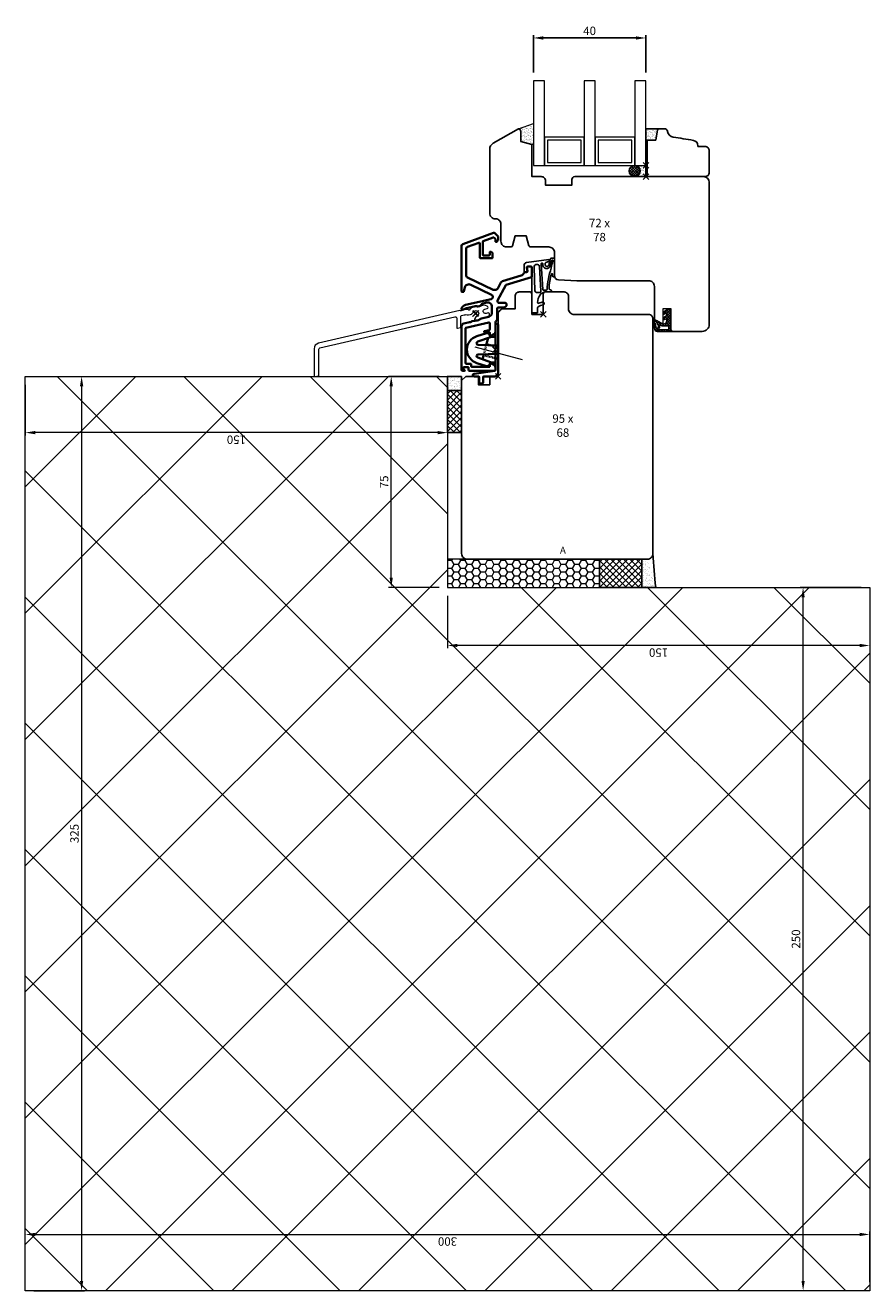
# Model space of a CAD drawing. Units: millimetres. Extents: x 155 to 2170, y -1408 to -212.
# Drawn here: x 155 to 455, y -1408 to -958 of the extents above; entities that cross this region are included whole.
import ezdxf

# ---------------------------------------------------------------- set-up
doc = ezdxf.new("R2010")
doc.units = ezdxf.units.MM
doc.header["$PDMODE"] = 3
doc.header["$PDSIZE"] = 1
doc.linetypes.add('VERDECKT2', pattern=[0.5, 0.25, -0.25])
doc.layers.get('0').update_dxf_attribs({"linetype": 'CONTINUOUS', "lineweight": 20})
doc.layers.get('Defpoints').update_dxf_attribs({"linetype": 'CONTINUOUS'})
for name, color, linetype, lineweight in [('Alu-Profil-Kontur', 7, 'CONTINUOUS', 35), ('BEM-Block', 7, 'CONTINUOUS', 25), ('Gummi-Profil-Kontur', 210, 'CONTINUOUS', 25), ('Gummi-Profil-Schraffur', 210, 'CONTINUOUS', 18), ('Holz-Profil', 35, 'CONTINUOUS', 35), ('Kunststoff-Teile-Kontur', 120, 'CONTINUOUS', 35), ('Kunststoff-Teile-Verdeckt', 120, 'VERDECKT2', 35), ('Wetterschutz', 7, 'CONTINUOUS', 13)]:
    doc.layers.add(name, color=color, linetype=linetype, lineweight=lineweight)
for name, color, linetype in [('Glas', 7, 'CONTINUOUS'), ('Gummi-Profil-Füllung', 124, 'CONTINUOUS'), ('LINIE_MEDIUM', 7, 'CONTINUOUS'), ('TEXT_DUENN', 7, 'CONTINUOUS')]:
    doc.layers.add(name, color=color, linetype=linetype)
doc.layers.add('Punkt', color=11, linetype='CONTINUOUS', lineweight=20, plot=False)
doc.styles.add('3.0mm', font='arial.ttf', dxfattribs={"width": 0.9, "height": 3})
doc.dimstyles.new('BEM-Block', dxfattribs={"dimtxt": 3, "dimasz": 1.5, "dimexe": 1, "dimexo": 3, "dimgap": 1, "dimtad": 1, "dimtih": 1, "dimtoh": 1, "dimzin": 9, "dimdsep": 46, "dimtxsty": '3.0mm', "dimblk": 'NONE', "dimcen": 0, "dimse1": 1, "dimse2": 1, "dimsd1": 1, "dimsd2": 1, "dimclrt": 7, "dimazin": 2, "dimtfac": 0.711429, "dimtofl": 0, "dimtmove": 0, "dimatfit": 3, "dimldrblk": 'NONE', "dimfxl": 1, "dimtolj": 1, "dimarcsym": 2})
doc.dimstyles.new('Schraner', dxfattribs={"dimtxt": 3, "dimasz": 3.5, "dimexe": 1, "dimexo": 3, "dimgap": 1, "dimtad": 1, "dimzin": 9, "dimdsep": 46, "dimtxsty": '3.0mm', "dimcen": -1, "dimazin": 2, "dimtfac": 0.711429, "dimtmove": 0, "dimatfit": 3, "dimfxl": 1, "dimtolj": 1, "dimarcsym": 0})

# ---------------------------------------------------------------- blocks, each defined once
blk = doc.blocks.new('*D32')
at = {"color": 0, "lineweight": -2, "transparency": 16777216}
for p, q in [((72, 150), (54, 150)), ((55, 3.5), (55, 146.5)), ((72, 0), (54, 0))]:
    blk.add_line(p, q, dxfattribs=at)
at = {"color": 0, "transparency": 16777216}
for points in [[(54.42, 146.5), (55.58, 146.5), (55, 150)], [(54.42, 3.5), (55.58, 3.5), (55, 0)]]:
    blk.add_solid(points, dxfattribs=at)
at = {"layer": 'Defpoints', "color": 0, "transparency": 16777216}
for p in [(55, 150), (75, 150), (75, 0)]:
    blk.add_point(p, dxfattribs=at)
at = {"color": 0, "transparency": 16777216, "insert": (52.47, 75), "char_height": 3, "attachment_point": 5, "rotation": 90, "style": '3.0mm'}
blk.add_mtext('\\A1;150', dxfattribs=at)
blk = doc.blocks.new('*D33')
at = {"color": 0, "lineweight": -2, "transparency": 16777216}
for p, q in [((-250, 147), (-250, 129)), ((75, 147), (75, 129)), ((71.5, 130), (-246.5, 130))]:
    blk.add_line(p, q, dxfattribs=at)
at = {"color": 0, "transparency": 16777216}
for points in [[(-246.5, 130.58), (-246.5, 129.42), (-250, 130)], [(71.5, 130.58), (71.5, 129.42), (75, 130)]]:
    blk.add_solid(points, dxfattribs=at)
at = {"layer": 'Defpoints', "color": 0, "transparency": 16777216}
for p in [(-250, 150), (75, 150), (-250, 130)]:
    blk.add_point(p, dxfattribs=at)
at = {"color": 0, "transparency": 16777216, "insert": (-87.5, 132.53), "char_height": 3, "attachment_point": 5, "style": '3.0mm'}
blk.add_mtext('\\A1;325', dxfattribs=at)
blk = doc.blocks.new('*D17')
at = {"color": 0, "lineweight": -2, "transparency": 16777216}
for p, q in [((-247, 150), (-229, 150)), ((-230, 146.5), (-230, -146.5)), ((-247, -150), (-229, -150))]:
    blk.add_line(p, q, dxfattribs=at)
at = {"color": 0, "transparency": 16777216}
for points in [[(-230.58, 146.5), (-229.42, 146.5), (-230, 150)], [(-230.58, -146.5), (-229.42, -146.5), (-230, -150)]]:
    blk.add_solid(points, dxfattribs=at)
at = {"layer": 'Defpoints', "color": 0, "transparency": 16777216}
for p in [(-250, 150), (-250, -150), (-230, -150)]:
    blk.add_point(p, dxfattribs=at)
at = {"color": 0, "transparency": 16777216, "insert": (-232.53, 0), "char_height": 3, "attachment_point": 5, "rotation": 90, "style": '3.0mm'}
blk.add_mtext('\\A1;300', dxfattribs=at)
blk = doc.blocks.new('*D18')
at = {"color": 0, "lineweight": -2, "transparency": 16777216}
for p, q in [((-250, -147), (-250, -125.34)), ((0, -147), (0, -125.34)), ((-246.5, -126.34), (-3.5, -126.34))]:
    blk.add_line(p, q, dxfattribs=at)
at = {"color": 0, "transparency": 16777216}
for points in [[(-246.5, -125.76), (-246.5, -126.92), (-250, -126.34)], [(-3.5, -125.76), (-3.5, -126.92), (0, -126.34)]]:
    blk.add_solid(points, dxfattribs=at)
at = {"layer": 'Defpoints', "color": 0, "transparency": 16777216}
for p in [(0, -126.34), (-250, -150), (0, -150)]:
    blk.add_point(p, dxfattribs=at)
at = {"color": 0, "transparency": 16777216, "insert": (-125, -123.81), "char_height": 3, "attachment_point": 5, "style": '3.0mm'}
blk.add_mtext('\\A1;250', dxfattribs=at)
blk = doc.blocks.new('*D34')
at = {"color": 0, "lineweight": -2, "transparency": 16777216}
for p, q in [((0, 3), (0, 21)), ((3.5, 20), (71.5, 20)), ((75, 3), (75, 21))]:
    blk.add_line(p, q, dxfattribs=at)
at = {"color": 0, "transparency": 16777216}
for points in [[(3.5, 20.58), (3.5, 19.42), (0, 20)], [(71.5, 20.58), (71.5, 19.42), (75, 20)]]:
    blk.add_solid(points, dxfattribs=at)
at = {"layer": 'Defpoints', "color": 0, "transparency": 16777216}
for p in [(75, 20), (0, 0), (75, 0)]:
    blk.add_point(p, dxfattribs=at)
at = {"color": 0, "transparency": 16777216, "insert": (37.5, 22.53), "char_height": 3, "attachment_point": 5, "style": '3.0mm'}
blk.add_mtext('\\A1;75', dxfattribs=at)
blk = doc.blocks.new('*D19')
at = {"color": 0, "lineweight": -2, "transparency": 16777216}
for p, q in [((-3, 0), (-21.66, 0)), ((-20.66, -146.5), (-20.66, -3.5)), ((-3, -150), (-21.66, -150))]:
    blk.add_line(p, q, dxfattribs=at)
at = {"color": 0, "transparency": 16777216}
for points in [[(-21.25, -3.5), (-20.08, -3.5), (-20.66, 0)], [(-21.25, -146.5), (-20.08, -146.5), (-20.66, -150)]]:
    blk.add_solid(points, dxfattribs=at)
at = {"layer": 'Defpoints', "color": 0, "transparency": 16777216}
for p in [(-20.66, 0), (0, 0), (0, -150)]:
    blk.add_point(p, dxfattribs=at)
at = {"color": 0, "transparency": 16777216, "insert": (-23.19, -75), "char_height": 3, "attachment_point": 5, "rotation": 90, "style": '3.0mm'}
blk.add_mtext('\\A1;150', dxfattribs=at)
blk = doc.blocks.new('*U21')
at = {"layer": 'Gummi-Profil-Füllung'}
h = blk.add_hatch(dxfattribs=at)
h.set_pattern_fill('ANSI37', color=256, scale=0.5)
h.paths.add_polyline_path([(-5, -20), (0, -20), (0, -5), (-5, -5)])
at = {"layer": 'Gummi-Profil-Schraffur'}
h = blk.add_hatch(dxfattribs=at)
h.set_pattern_fill('AR-SAND', color=256, scale=0.03)
h.paths.add_polyline_path([(-5, 0), (-5, -5), (0, -5), (0, 0)])
at = {"layer": 'Gummi-Profil-Füllung'}
blk.add_lwpolyline([(-5, -5), (-5, -20), (0, -20), (0, -5), (-5, -5)], dxfattribs=at)
at = {"layer": 'Gummi-Profil-Kontur'}
blk.add_lwpolyline([(-5, 0), (-5, -5), (0, -5), (0, 0), (-5, 0)], dxfattribs=at)
blk = doc.blocks.new('*U49')
h = blk.add_hatch()
h.set_pattern_fill('HONEY', color=54, scale=0.5, angle=180)
h.set_pattern_definition([(180, (4988.3751, 3551.0218), (-2.38125, -1.37481532), [1.5875, -3.175]), (300, (4988.3751, 3551.0218), (2.38125, -1.37481533), [1.5875, -3.175]), (240, (4988.3751, 3551.0218), (-5e-09, -2.74963065), [-3.175, 1.5875])])
h.paths.add_polyline_path([(0, 0), (0, 10), (-54, 10), (-54, 0)])
at = {"layer": 'Gummi-Profil-Füllung'}
h = blk.add_hatch(dxfattribs=at)
h.set_pattern_fill('ANSI37', color=256, scale=0.5)
h.set_pattern_definition([(45, (-50, -4e-12), (-1.122532, 1.122532), []), (135, (-50, -4e-12), (-1.122532, -1.122532), [])])
h.paths.add_polyline_path([(0, 0), (15, 0), (15, 10), (0, 10)])
at = {"layer": 'Gummi-Profil-Schraffur'}
h = blk.add_hatch(dxfattribs=at)
h.set_pattern_fill('AR-SAND', color=256, scale=0.03)
h.set_pattern_definition([(37.5, (-50, -4e-12), (-0.048, 1.46824), [0, -1.15824, 0, -1.2954, 0, -1.23825]), (7.5, (-50, -4e-12), (1.34857, 2.150475), [0, -0.62484, 0, -1.04394, 0, -0.40005]), (327.5, (-50.9373, -4e-12), (2.372977, 0.004312), [0, -0.381, 0, -1.3716, 0, -1.7907]), (317.5, (-50.9373, -4e-12), (2.29067, 0.66879), [0, -0.1905, 0, -0.89916, 0, -1.0287])])
edge = h.paths.add_edge_path()
edge.add_line((15, 10), (15, 0))
edge.add_line((15, 0), (20, 0))
edge.add_arc((231, 23.62), 212.32, 183.1387, 186.3886, ccw=False)
edge.add_arc((17, 12), 2, 270, 360, ccw=False)
edge.add_line((17, 10), (15, 10))
at = {"color": 54}
blk.add_lwpolyline([(0, 0), (0, 10), (-54, 10), (-54, 0), (0, 0)], dxfattribs=at)
at = {"layer": 'Gummi-Profil-Füllung'}
blk.add_lwpolyline([(15, 10), (0, 10), (0, 0), (15, 0), (15, 10)], close=True, dxfattribs=at)
at = {"layer": 'Gummi-Profil-Kontur'}
blk.add_lwpolyline([(15, 10), (15, 0), (20, 0, -0.014182), (19, 12, -0.414214), (17, 10)], format="xyb", close=True, dxfattribs=at)
blk = doc.blocks.new('*D72')
at = {"layer": 'Defpoints', "color": 0, "linetype": 'Continuous', "transparency": 16777216}
for p in [(7, 8), (7, -87), (7, -87)]:
    blk.add_point(p, dxfattribs=at)
at = {"layer": 'BEM-Block', "color": 7, "linetype": 'Continuous', "transparency": 16777216, "insert": (7, -39.5), "char_height": 3, "attachment_point": 5, "style": '3.0mm'}
blk.add_mtext('\\A1;95 x 68', dxfattribs=at)
blk = doc.blocks.new('_None')
blk = doc.blocks.new('Rahmendichtung RDV-2015-01')
at = {"layer": 'Gummi-Profil-Kontur'}
for points in [[(3.31, 13.7, 0.733718), (4, 13.52), (4, 20.03), (2.99, 20.03, 0.284812), (2.54, 19.75, 0.119334), (2.07, 17.69, -0.837995), (0.68, 17.6, -0.416481), (1.24, 18.58, 0.085029), (1.55, 18.71, -0.072121), (2.08, 18.93, 0.957292), (1.95, 19.52), (-5.97, 18.44, 0.36397), (-6.8, 17.46), (-6.8, 15.31)], [(2.85, 16.42, 0.067853), (1.36, 8.87, -0.396844), (1.16, 8.68), (0.04, 8.68, -0.397594), (-0.16, 8.87), (-0.68, 18.06, -0.319873), (-0.56, 18.26, -0.524331), (-0.15, 17.99, 0.968975), (2.6, 17.43)], [(2.85, 16.42, 0.05975), (2.86, 16.47, -0.03129), (3.44, 19, 1.091058), (3.07, 19.21, 0.104545), (2.6, 17.43)], [(-4, 16.8, 0.414214), (-4.2, 17), (-5.66, 17, 0.467484), (-5.91, 16.7), (-5.66, 15.46, -0.467484), (-5.96, 15.11), (-6.6, 15.11, -0.414214), (-6.8, 15.31)], [(-4, 16.8), (-4, 0.75, 0.414214), (-3.8, 0.55), (-2.2, 0.55, 0.414214), (-2, 0.75), (-2, 2.36, -0.239705), (-1.88, 2.61, -0.108274), (0.08, 3.47, 0.788845), (0.11, 4.25, 0.218133), (-1.53, 3.98, -0.612584), (-2, 4.25)], [(2.73, 8, 0.385312), (2.92, 8.17), (2.95, 8.39, 0.345781), (2.29, 8.92, -0.418448), (2.09, 9.13, -0.06372), (2.92, 14.38, -0.862666), (3.31, 14.32), (3.31, 13.7)], [(2.73, 8), (0.96, 8, 0.242152), (-1.07, 6.95, 0.146076), (-2, 4.25)]]:
    blk.add_lwpolyline(points, format="xyb", dxfattribs=at)
blk.add_lwpolyline([(-4, 15.5), (-4, 15.49), (-4, 15.49)], dxfattribs=at)
blk.add_lwpolyline([(-2.92, 8.4), (-3.26, 16.85, -0.89923), (-1.33, 17.01), (-0.83, 8.25, -0.423594), (-1.32, 7.83), (-2.33, 7.83, -0.403979)], format="xyb", close=True, dxfattribs=at)
at = {"layer": 'Punkt'}
blk.add_point((0, 0), dxfattribs=at)
blk = doc.blocks.new('WS Klipp GK-20')
at = {"layer": 'Kunststoff-Teile-Kontur'}
for p, q in [((-4.23, 11.11), (-3.53, 13.7)), ((-5.58, 6.05), (-5.09, 7.87))]:
    blk.add_line(p, q, dxfattribs=at)
blk.add_lwpolyline([(-1, 0), (0, 1), (0, 18.2, 0.414214), (-0.5, 18.7), (-1, 18.7), (-1, 2.2, -0.414214), (-1.2, 2), (-8.5, 0.94, 0.381065), (-9, 0.5, 0.414214), (-8.5, 0), (-7, 0, -0.435347), (-6.79, -0.2), (-6.79, -2.08, 0.414214), (-6.29, -2.58), (-5.79, -2.58, 0.414214), (-5.29, -2.08), (-5.29, -0.2, -0.414214), (-5.09, 0)], format="xyb", close=True, dxfattribs=at)
for points in [[(0, 8), (-7.08, 7.82, 0.83072), (-7.27, 6.66), (-2.78, 5.03, -0.472161), (-2.68, 4.74), (-3.05, 4.12, -0.345257), (-4.2, 3.68), (-7.57, 4.72, -0.737882), (-7.57, 14.28), (-4.2, 15.32, -0.345257), (-3.05, 14.88), (-2.68, 14.26, -0.472161), (-2.78, 13.97), (-7.27, 12.34, 0.83072), (-7.08, 11.18), (0, 11)], [(-2.65, 14.1), (-1.5, 14.1, 0.414214), (-1, 14.6)], [(-1, 4.4, 0.416438), (-1.5, 4.9), (-2.65, 4.89)]]:
    blk.add_lwpolyline(points, format="xyb", dxfattribs=at)
at = {"layer": 'Kunststoff-Teile-Verdeckt'}
for p, q in [((-5.09, 7.87), (-4.23, 11.11)), ((-4.14, 11.43), (0, 10.32)), ((0, 6.18), (-5.18, 7.57))]:
    blk.add_line(p, q, dxfattribs=at)
at = {"layer": 'Punkt'}
blk.add_line((-8.26, 10.47), (8.57, 5.96), dxfattribs=at)
blk.add_point((0, 0), dxfattribs=at)
blk = doc.blocks.new('GP-49-25')
at = {"layer": 'Alu-Profil-Kontur'}
blk.add_lwpolyline([(-2.98, 3.41), (-9.39, 3.41, -0.414214), (-9.59, 3.61), (-9.59, 4.31, 0.414214), (-9.79, 4.51), (-11.4, 4.51, -0.414214), (-11.6, 4.71), (-11.6, 17.02, -0.348179), (-11.45, 17.21), (-3.26, 19.14, -0.483408), (-3.01, 18.94), (-3.01, 16.63, -0.339927), (-3.16, 16.44), (-4.86, 16.11, 0.33986), (-5.01, 15.92), (-5.01, 15.81, 0.414214), (-4.81, 15.61), (-3, 15.61), (-3, 14.71, 0.550936), (-2.57, 14.44), (-1.55, 14.95, 0.267934), (-1, 15.78), (-1, 19.34, -0.297432), (-0.88, 19.53, 0.297432), (-0.4, 20.26), (-0.4, 24.01, -0.414214), (0.1, 24.51), (2, 24.51, 0.414214), (3, 25.51), (3, 25.59, 0.414214), (2.5, 26.09), (0.3, 26.09, -0.414214), (-0.2, 26.59), (-0.2, 26.85, -0.122785), (-0.18, 26.94), (2.76, 32.47, -0.198912), (2.87, 32.57), (11.85, 35.31, 0.329751), (12, 35.5), (12, 38.71, 0.414214), (11.7, 39.01), (10.45, 39.01, 0.466308), (10.15, 38.65), (10.38, 37.36, -0.466308), (10.08, 37.01), (9.56, 37.01, 0.307553), (9.1, 36.69, -0.228028), (8.2, 35.87), (1.55, 33.83, 0.198912), (0.96, 33.35), (-0.16, 31.24, -0.277325), (-1.05, 30.71), (-1.73, 30.71, -0.113936), (-1.82, 30.73), (-10.84, 35.13, -0.286745), (-11.4, 36.03), (-11.4, 45.35, -0.315299), (-10.94, 46.01), (-6.91, 47.48, -0.520567), (-6.5, 47.19), (-6.5, 42.21, 0.414214), (-6.3, 42.01), (-2.2, 42.01, 0.414214), (-2, 42.21), (-2, 43.72, 0.198912), (-2.06, 43.87), (-2.45, 44.25, 0.198912), (-2.59, 44.31), (-2.8, 44.31, 0.414214), (-3, 44.11), (-3, 43.21, -0.414214), (-3.2, 43.01), (-5.3, 43.01, -0.414214), (-5.5, 43.21), (-5.5, 47.78, -0.315299), (-5.31, 48.06), (-1.73, 49.36, -0.291473), (-1.42, 49.29), (-1.09, 48.96, -0.198912), (-1, 48.75), (-1, 48.01, 0.414214), (-0.8, 47.81), (-0.59, 47.81, 0.198912), (-0.45, 47.87), (-0.06, 48.25, 0.198912), (0, 48.39), (0, 49.59, 0.198912), (-0.09, 49.8), (-1.15, 50.86, 0.291473), (-1.68, 50.98), (-12.54, 47.02, 0.315299), (-13, 46.36), (-13, 30.31, 0.414214), (-12.7, 30.01), (-12.44, 30.01, 0.349216), (-12.15, 30.24), (-11.84, 31.57, -0.482343), (-9.72, 32.58), (-2.34, 28.98, -0.70673), (-2.51, 27.48), (-11.56, 25.38, 0.249993), (-12.98, 24.14, 0.418117), (-12.81, 23.75), (-12.59, 23.67, 0.261844), (-12.3, 23.72, -0.112577), (-11.28, 24.22), (-8.48, 24.86, -0.115985), (-7.31, 24.86, 0.11607), (-7.17, 24.86), (-6.36, 25.04, 0.255924), (-6.15, 25.24, -0.256478), (-5.43, 25.87), (-4.04, 26.2, -0.482343), (-2.21, 24.73), (-2.21, 22.63, -0.349216), (-3.37, 21.17), (-6.08, 20.54, 0.125861), (-6.21, 20.47, -0.179609), (-7.86, 19.83, 0.052559), (-8.28, 19.78), (-9.23, 19.56, 0.052559), (-9.63, 19.42, -0.052559), (-10.13, 19.25), (-12.23, 18.76, 0.349216), (-13, 17.79), (-13, 2.31, 0.414214), (-12.7, 2.01), (-11.91, 2.01, 1), (-11.91, 2.21), (-12.08, 2.21, -0.414214), (-12.28, 2.41), (-12.28, 3.11, -0.414214), (-12.08, 3.31), (-10.7, 3.31, -0.414214), (-10.5, 3.11), (-10.5, 2.21, 0.414214), (-10.3, 2.01), (-1.28, 2.01, 0.414214), (-0.98, 2.31), (-0.98, 3.18, 0.284079), (-1.53, 4.07), (-2.54, 4.58, 0.561662), (-2.98, 4.31)], format="xyb", close=True, dxfattribs=at)
at = {"layer": 'Punkt'}
for p in [(-8.06, 22.28), (-1, 9.5)]:
    blk.add_point(p, dxfattribs=at)
blk = doc.blocks.new('*U42')
at = {"layer": 'Punkt', "linetype": 'Continuous', "lineweight": 20}
blk.add_point((0, 0), dxfattribs=at)
blk.add_blockref('GP-49-25', (0, 0))
at = {"linetype": 'Continuous', "lineweight": 20}
blk.add_blockref('WS Klipp GK-20', (0, 0), dxfattribs=at)
blk = doc.blocks.new('*U44')
at = {"layer": 'Punkt', "linetype": 'Continuous', "lineweight": 20}
blk.add_point((0, 0), dxfattribs=at)
at = {"layer": 'Wetterschutz', "ltscale": 0.0125}
blk.add_line((-58.5, -22.46), (-58, -22.46), dxfattribs=at)
at = {"layer": 'Wetterschutz'}
blk.add_lwpolyline([(-7.44, -1.15, -0.482356), (-6.83, -1.64), (-6.83, -5.02, 0.484654), (-6.58, -5.21), (-5.49, -4.96, 0.349205), (-5.33, -4.76), (-5.33, -0.92, -0.347114), (-5.18, -0.73), (-4.2, -0.5, -0.115991), (-2.73, -0.51, 0.113752), (-2.64, -0.51), (-1.89, -0.33, 0.222652), (-0.89, 0.45, -1.225332), (0.64, -0.76), (-0.15, -1.43, 0.221314), (-0.5, -2.19), (-0.5, -2.29, 0.388598), (-0.23, -2.59, 0.249208), (2.02, -1.64, -0.277456), (2.21, -1.57, 0.287002), (4.78, -0.57, 0.699513), (4.3, 0.17), (3.59, 0.01, -0.999999), (3.22, 1.57), (3.94, 1.73, 0.694734), (4.05, 2.61, 0.287258), (1.3, 2.38, -0.280842), (1.09, 2.36, 0.389188), (-2.26, 1.29, -0.509198), (-2.58, 1.26, 0.162351), (-2.69, 1.32, 0.096417), (-4.6, 1.25), (-4.99, 1.16, 0.26799), (-5.14, 1.03, -0.577399), (-5.48, 0.95, 0.267951), (-5.67, 1.01), (-55.95, -10.61, 0.348865), (-57.5, -12.55), (-57.5, -22.26, 0.482345), (-57.26, -22.46), (-55.96, -22.16, 0.349214), (-55.8, -21.96), (-55.8, -12.71, -0.349208), (-55.41, -12.23), (-7.44, -1.15, -0.482356)], format="xyb", close=True, dxfattribs=at)
blk = doc.blocks.new('*D85')
at = {"layer": 'BEM-Block', "color": 0, "linetype": 'Continuous', "lineweight": -2, "transparency": 16777216}
for p, q in [((335.91, -974.6), (335.91, -961.31)), ((339.41, -962.31), (372.41, -962.31)), ((375.91, -974.6), (375.91, -961.31))]:
    blk.add_line(p, q, dxfattribs=at)
at = {"layer": 'BEM-Block', "color": 0, "linetype": 'Continuous', "transparency": 16777216}
for points in [[(339.41, -961.73), (339.41, -962.9), (335.91, -962.31)], [(372.41, -961.73), (372.41, -962.9), (375.91, -962.31)]]:
    blk.add_solid(points, dxfattribs=at)
at = {"layer": 'Defpoints', "color": 0, "linetype": 'Continuous', "transparency": 16777216}
for p in [(375.91, -962.31), (335.91, -977.6), (375.91, -977.6)]:
    blk.add_point(p, dxfattribs=at)
at = {"layer": 'BEM-Block', "color": 0, "linetype": 'Continuous', "lineweight": 20, "transparency": 16777216, "insert": (355.91, -959.78), "char_height": 3, "attachment_point": 5, "style": '3.0mm'}
blk.add_mtext('\\A1;40', dxfattribs=at)
blk = doc.blocks.new('*D86')
at = {"layer": 'Defpoints', "color": 0, "linetype": 'Continuous', "transparency": 16777216}
for p in [(359.41, -994.6), (359.41, -994.6), (357.41, -1066.6)]:
    blk.add_point(p, dxfattribs=at)
at = {"layer": 'BEM-Block', "color": 7, "linetype": 'Continuous', "transparency": 16777216, "insert": (359.41, -1030.6), "char_height": 3, "attachment_point": 5, "style": '3.0mm'}
blk.add_mtext('\\A1;72 x 78', dxfattribs=at)
blk = doc.blocks.new('*U78')
at = {"layer": 'Gummi-Profil-Füllung', "linetype": 'Continuous', "lineweight": 20, "transparency": 33554687}
h = blk.add_hatch(dxfattribs=at)
h.set_pattern_fill('ANSI37', color=96, scale=0.2)
h.set_pattern_definition([(45, (-762.8316, -6628.4575), (-0.449012806, 0.449012806), []), (135, (-762.8316, -6628.4575), (-0.449012806, -0.449012806), [])])
h.paths.add_polyline_path([(-2, 2, 1), (-6, 2, 1)])
at = {"layer": 'Gummi-Profil-Schraffur', "linetype": 'Continuous', "lineweight": 25}
h = blk.add_hatch(dxfattribs=at)
h.set_pattern_fill('AR-SAND', color=256, scale=0.02)
h.paths.add_polyline_path([(0, 13), (3.5, 13), (4.13, 16.59, -0.36397), (4.62, 17), (0, 17)])
at = {"layer": 'Gummi-Profil-Schraffur', "linetype": 'Continuous', "lineweight": 20, "transparency": 33554687}
h = blk.add_hatch(dxfattribs=at)
h.set_pattern_fill('AR-SAND', color=6, scale=0.02)
h.set_pattern_definition([(37.5, (-775.6948, -6628.4575), (-0.03200063, 0.97882647), [0, -0.77216, 0, -0.8636, 0, -0.8255]), (7.5, (-775.6948, -6628.4575), (0.89904657, 1.4336502), [0, -0.41656, 0, -0.69596, 0, -0.2667]), (327.5, (-776.3196, -6628.4575), (1.58198474, 0.00287437), [0, -0.254, 0, -0.9144, 0, -1.1938]), (317.5, (-776.3196, -6628.4575), (1.5271129, 0.44585865), [0, -0.127, 0, -0.59944, 0, -0.6858])])
h.paths.add_polyline_path([(-4, 0), (0, 0), (0, 4), (-4, 4, -1)])
at = {"color": 6, "linetype": 'Continuous', "lineweight": 20}
blk.add_line((-4, 4), (0, 4), dxfattribs=at)
at = {"layer": 'Gummi-Profil-Füllung', "color": 96, "linetype": 'Continuous', "lineweight": 20}
blk.add_circle((-4, 2), 2, dxfattribs=at)
at = {"layer": 'Gummi-Profil-Kontur', "color": 6, "linetype": 'Continuous', "lineweight": 20}
for p, q in [((-4, 0), (0, 0)), ((0, 0), (0, 4))]:
    blk.add_line(p, q, dxfattribs=at)
at = {"layer": 'Gummi-Profil-Kontur', "color": 6, "linetype": 'Continuous', "lineweight": 25}
blk.add_lwpolyline([(4.13, 16.59), (3.5, 13), (0, 13), (0, 17), (4.62, 17, 0.363974)], format="xyb", close=True, dxfattribs=at)
at = {"layer": 'Gummi-Profil-Kontur', "color": 6, "linetype": 'Continuous', "lineweight": 20}
blk.add_arc((-4, 2), 2, 270, 90, dxfattribs=at)
at = {"layer": 'Holz-Profil', "color": 35, "linetype": 'Continuous', "lineweight": 25}
blk.add_lwpolyline([(9.7, 13.98, -0.322856), (7.67, 16.07), (7.65, 16.17, 0.363966), (6.66, 17), (4.62, 17, 0.363975), (4.13, 16.59), (3.5, 13), (0.5, 13), (0.5, 0), (21, 0, 0.414214), (22.5, 1.5), (22.5, 9.22, 0.414214), (21, 10.72), (18.5, 10.72), (18.5, 10.92, 0.36397), (16.85, 12.89, 0.011762)], format="xyb", close=True, dxfattribs=at)
at = {"layer": 'Punkt', "linetype": 'Continuous', "lineweight": 25}
blk.add_point((0, 0), dxfattribs=at)
blk = doc.blocks.new('*U31')
h = blk.add_hatch()
h.set_pattern_fill('ANSI37', color=251, scale=10)
h.set_pattern_definition([(45, (-220.967, -697.05), (-22.4506, 22.4506), []), (135, (-220.967, -697.05), (-22.4506, -22.4506), [])])
h.paths.add_polyline_path([(-250, 150), (-250, -150), (0, -150), (0, 0), (75, 0), (75, 150)])
at = {"color": 251}
blk.add_lwpolyline([(75, 150), (75, 0), (0, 0), (0, -150), (-250, -150), (-250, 150), (75, 150)], dxfattribs=at)
for base, p1, p2, picture, middle in [((-250, 130), (75, 150), (-250, 150), '*D33', (-87.5, 132.533)), ((75, 20), (0, 0), (75, 0), '*D34', (37.5, 22.526)), ((0, -126.34), (-250, -150), (0, -150), '*D18', (-125, -123.808))]:
    dim = blk.add_linear_dim(base=base, p1=p1, p2=p2, dimstyle='Schraner', dxfattribs=at)
    dim.commit()
    dim.dimension.update_dxf_attribs({"geometry": picture, "text_midpoint": middle})
for base, p1, p2, picture, middle in [((-230, -150), (-250, 150), (-250, -150), '*D17', (-232.533, 0)), ((55, 150), (75, 0), (75, 150), '*D32', (52.468, 75)), ((-20.663, 0), (0, -150), (0, 0), '*D19', (-23.195, -75))]:
    dim = blk.add_linear_dim(base=base, p1=p1, p2=p2, angle=90, dimstyle='Schraner', dxfattribs=at)
    dim.commit()
    dim.dimension.update_dxf_attribs({"geometry": picture, "text_midpoint": middle})
blk = doc.blocks.new('*U71')
at = {"layer": 'Holz-Profil', "color": 35, "linetype": 'Continuous', "lineweight": 25}
for points in [[(-27.5, -22.003), (-23, -22.003), (-23, -25.003), (-19, -25.003), (-19, -22.003), (-16, -22.003), (-16, -0.003, -0.4142136), (-14, 1.997), (-10, 1.997), (-10, 6.497, -0.4142136), (-8.5, 7.997), (-4.5, 7.997), (-4, 7.497), (-4, 0), (0, 0), (0, 7.497), (0.5, 7.997), (7.5, 7.997, -0.4142136), (9, 6.497), (9, 1.997, 0.4142136), (11, -0.003), (37.5, -0.003, -0.4142136), (39, -1.503), (39, -85.003, -0.4142136), (37, -87.003)], [(-27, -87.003, -0.4142136), (-29, -85.003), (-29, -23.503), (-27.5, -22.003)]]:
    blk.add_lwpolyline(points, format="xyb", dxfattribs=at)
blk.add_lwpolyline([(37, -87.003), (-27, -87.003)], dxfattribs=at)
at = {"layer": 'Punkt', "linetype": 'Continuous'}
blk.add_point((0, 0), dxfattribs=at)
at = {"linetype": 'Continuous'}
blk.add_blockref('Rahmendichtung RDV-2015-01', (0, 0), dxfattribs=at)
at = {"layer": 'TEXT_DUENN', "linetype": 'Continuous', "lineweight": 20, "insert": (7, -83.753), "char_height": 2.5, "attachment_point": 5, "style": '3.0mm'}
blk.add_mtext_dynamic_manual_height_columns('A', width=24.02562, gutter_width=10, heights=[0], dxfattribs=at)
at = {"layer": 'BEM-Block', "linetype": 'Continuous'}
dim = blk.add_linear_dim(base=(7, -87.003), p1=(7, 7.997), p2=(7, -87.003), angle=90, text='<> x 68', dimstyle='BEM-Block', dxfattribs=at)
dim.commit()
dim.dimension.update_dxf_attribs({"geometry": '*D72', "text_midpoint": (7, -39.503)})

msp = doc.modelspace()

# ---------------------------------------------------------------- hatches: boundary and pattern name
at = {"layer": 'Gummi-Profil-Schraffur', "linetype": 'Continuous', "lineweight": 20}
h = msp.add_hatch(dxfattribs=at)
h.set_pattern_fill('AR-SAND', color=256, scale=0.02)
h.set_pattern_definition([(37.5, (4764.9464, -6949.48005), (-0.03200063, 0.978826475), [0, -0.77216, 0, -0.8636, 0, -0.8255]), (7.5, (4764.9464, -6949.48), (0.89904657, 1.4336502), [0, -0.41656, 0, -0.69596, 0, -0.2667]), (327.5, (4764.32156, -6949.48005), (1.58198474, 0.00287437), [0, -0.254, 0, -0.9144, 0, -1.1938]), (317.5, (4764.3216, -6949.48), (1.5271129, 0.44585865), [0, -0.127, 0, -0.59944, 0, -0.6858])])
h.paths.add_polyline_path([(335.91, -992.666), (330.61, -994.595, -0.356394), (331.41, -995.575), (331.41, -999.095), (335.41, -1000.167), (335.91, -1000.167)])
at = {"layer": 'LINIE_MEDIUM', "linetype": 'Continuous', "lineweight": 20}
h = msp.add_hatch(dxfattribs=at)
h.set_pattern_fill('ANSI37', color=30, scale=0.2)
h.set_pattern_definition([(45, (343.4101, -1060.59227), (-0.449013, 0.449013), []), (135, (343.4101, -1060.59227), (-0.449013, -0.449013), [])])
h.paths.add_polyline_path([(384.91, -1066.095), (384.91, -1059.595, 0.5187657), (383.305, -1058.993), (381.91, -1059.943), (381.91, -1060.375, 0.5454665), (382.193, -1060.557), (383.21, -1060.095), (383.21, -1061.095), (381.91, -1061.943), (381.91, -1062.375, 0.5454665), (382.193, -1062.557), (383.21, -1062.095), (383.21, -1062.989, -0.343788), (382.454, -1063.958), (381.91, -1064.095), (379.622, -1062.774, 0.4547327), (379.407, -1063.146, -0.2188971), (380.298, -1065.1, -0.7428149), (379.596, -1065.256), (379.459, -1064.095, 1), (378.91, -1064.095), (378.91, -1065.595, 0.4142136), (379.91, -1066.595), (383.91, -1066.595)])
h.paths.add_polyline_path([(380.391, -1065.814, 0.3596479), (380.703, -1064.63, -0.6854408), (380.99, -1064.392), (381.642, -1064.758), (383.633, -1064.758, -0.4142136), (384.033, -1065.158), (384.033, -1065.595, -0.4142136), (383.633, -1065.995), (380.449, -1065.995, -0.7286776)], flags=16)

# ---------------------------------------------------------------- linework, layer by layer
at = {"layer": 'Glas', "linetype": 'Continuous', "lineweight": 20}
for points in [[(335.91, -1007.595), (339.91, -1007.595), (339.91, -977.595), (335.91, -977.595), (335.91, -1007.595)], [(353.91, -1007.595), (357.91, -1007.595), (357.91, -977.595), (353.91, -977.595), (353.91, -1007.595)], [(371.91, -1007.595), (375.91, -1007.595), (375.91, -977.595), (371.91, -977.595), (371.91, -1007.595)], [(339.91, -1007.595), (353.91, -1007.595), (353.91, -997.595), (339.91, -997.595), (339.91, -1007.595)], [(357.91, -1007.595), (371.91, -1007.595), (371.91, -997.595), (357.91, -997.595), (357.91, -1007.595)]]:
    msp.add_lwpolyline(points, dxfattribs=at)
for points in [[(340.91, -1006.595), (352.91, -1006.595), (352.91, -998.595), (340.91, -998.595)], [(358.91, -1006.595), (370.91, -1006.595), (370.91, -998.595), (358.91, -998.595)]]:
    msp.add_lwpolyline(points, close=True, dxfattribs=at)
at = {"layer": 'Gummi-Profil-Kontur', "linetype": 'Continuous', "lineweight": 20}
msp.add_lwpolyline([(335.91, -1000.167), (335.41, -1000.167), (331.41, -999.095), (331.41, -995.575, 0.356394), (330.61, -994.595), (335.91, -992.666)], format="xyb", close=True, dxfattribs=at)
at = {"layer": 'Holz-Profil', "color": 35, "linetype": 'Continuous', "lineweight": 25}
msp.add_lwpolyline([(396.412, -1011.595), (350.61, -1011.595, 0.4142136), (349.61, -1012.595), (349.61, -1014.595), (340.21, -1014.595), (340.21, -1013.095, 0.4142136), (338.71, -1011.595), (335.41, -1011.595), (335.41, -1000.167), (331.41, -999.095), (331.41, -995.575, 0.356394), (330.61, -994.595), (321.66, -999.762, 0.2679492), (320.41, -1001.927), (320.41, -1024.595, 0.4142136), (322.41, -1026.595), (322.51, -1026.595, -0.4142136), (324.41, -1028.495), (324.41, -1034.595, 0.4142136), (326.41, -1036.595), (328.026, -1036.595, 0.3394543), (328.509, -1036.224), (329.482, -1032.595), (333.338, -1032.595), (334.311, -1036.224, 0.3394543), (334.794, -1036.595), (341.41, -1036.595, -0.4142136), (343.41, -1038.595), (343.41, -1046.753, 0.3989595), (344.832, -1048.251), (351.41, -1048.596), (376.91, -1048.595, -0.4142136), (378.91, -1050.595), (378.91, -1065.095, 0.4142136), (380.41, -1066.595), (395.91, -1066.595, 0.4142136), (398.41, -1064.095), (398.41, -1013.595, 0.4139103), (396.412, -1011.595)], format="xyb", dxfattribs=at)
at = {"layer": 'Holz-Profil', "linetype": 'Continuous', "lineweight": 20, "flags": 128}
msp.add_lwpolyline([(385.41, -1066.595), (384.91, -1066.095), (384.91, -1058.595), (381.91, -1058.595), (381.91, -1064.095), (378.91, -1062.363)], dxfattribs=at)
at = {"layer": 'LINIE_MEDIUM', "color": 30, "linetype": 'Continuous', "lineweight": 20}
for points in [[(379.622, -1062.774, 0.4547327), (379.407, -1063.146, -0.2188971), (380.298, -1065.1, -0.7428149), (379.596, -1065.256), (379.459, -1064.095, 1), (378.91, -1064.095), (378.91, -1065.595, 0.4142136), (379.91, -1066.595), (383.91, -1066.595), (384.91, -1066.095), (384.91, -1059.595, 0.5187657), (383.305, -1058.993), (381.91, -1059.943), (381.91, -1060.375, 0.5454665), (382.193, -1060.557), (383.21, -1060.095), (383.21, -1061.095), (381.91, -1061.943), (381.91, -1062.375, 0.5454665), (382.193, -1062.557), (383.21, -1062.095), (383.21, -1062.989, -0.343788), (382.454, -1063.958), (381.91, -1064.095)], [(384.033, -1065.595), (384.033, -1065.158, 0.4142136), (383.633, -1064.758), (381.642, -1064.758), (380.99, -1064.392, 0.6854408), (380.703, -1064.63, -0.3596479), (380.391, -1065.814, 0.7286776), (380.449, -1065.995), (383.633, -1065.995, 0.4142136)]]:
    msp.add_lwpolyline(points, format="xyb", close=True, dxfattribs=at)
at = {"layer": 'Punkt', "linetype": 'Continuous', "lineweight": 20}
msp.add_point((375.91, -1007.595), dxfattribs=at)
at = {"layer": 'Punkt', "linetype": 'Continuous', "lineweight": 25}
msp.add_point((339.41, -1060.592), dxfattribs=at)

# ---------------------------------------------------------------- block references
at = {"linetype": 'Continuous'}
for name, p in [('*U78', (375.91, -1011.595)), ('*U42', (323.41, -1082.595)), ('*U71', (339.41, -1060.592)), ('*U44', (315.506, -1060.234))]:
    msp.add_blockref(name, p, dxfattribs=at)
at = {"rotation": 90}
msp.add_blockref('*U31', (305.41, -1157.595), dxfattribs=at)
at = {"xscale": -1}
msp.add_blockref('*U21', (305.41, -1082.595), dxfattribs=at)
msp.add_blockref('*U49', (359.41, -1157.595))

# ---------------------------------------------------------------- dimensions: what is measured, and where the dimension line sits
at = {"layer": 'BEM-Block', "linetype": 'Continuous', "lineweight": 20}
dim = msp.add_linear_dim(base=(375.91, -962.313), p1=(335.91, -977.595), p2=(375.91, -977.595), dimstyle='Schraner', dxfattribs=at)
dim.commit()
dim.dimension.update_dxf_attribs({"geometry": '*D85', "text_midpoint": (355.91, -959.781)})
at = {"layer": 'BEM-Block', "linetype": 'Continuous'}
dim = msp.add_linear_dim(base=(359.41, -994.595), p1=(357.41, -1066.595), p2=(359.41, -994.595), angle=90, text='<> x 78', dimstyle='BEM-Block', dxfattribs=at)
dim.commit()
dim.dimension.update_dxf_attribs({"geometry": '*D86', "text_midpoint": (359.41, -1030.595)})

doc.saveas('drawing.dxf')
